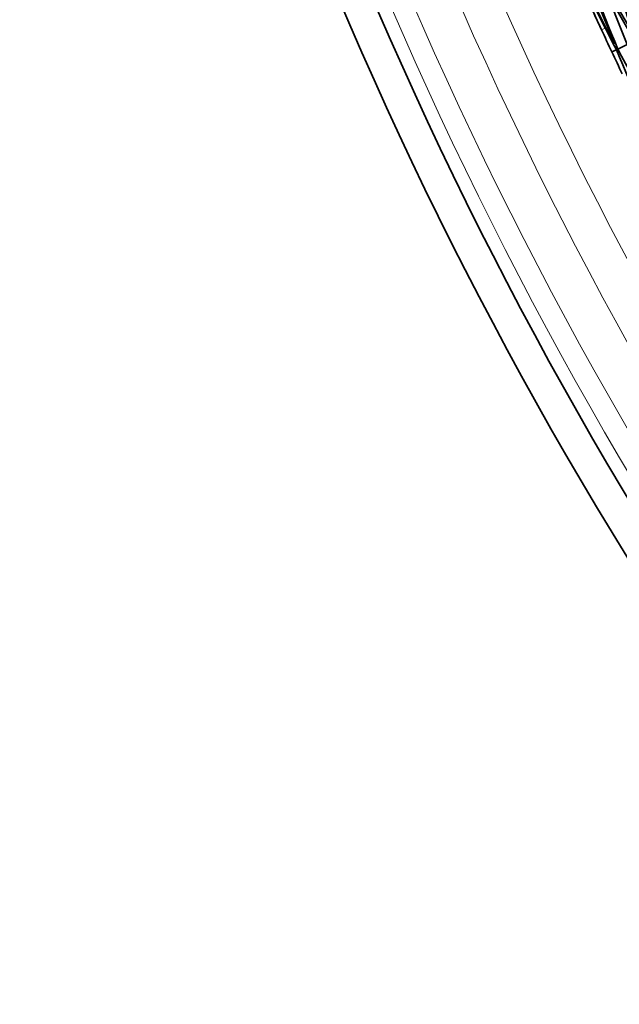
# Model space of a CAD drawing. Units: millimetres. Extents: x 558 to 1124, y -363 to 1705.
# Drawn here: x 569 to 609, y 1255 to 1321 of the extents above; entities that cross this region are included whole.
import ezdxf

# ---------------------------------------------------------------- set-up
doc = ezdxf.new("R2010")
doc.units = ezdxf.units.MM
doc.layers.add('Widoczne (ISO)', color=1, linetype='Continuous', lineweight=35)
doc.layers.add('Widoczne wąskie (ISO)', color=3, linetype='Continuous', lineweight=9)

msp = doc.modelspace()

# ---------------------------------------------------------------- linework, layer by layer
at = {"layer": 'Widoczne (ISO)'}
for p, q in [((608.665, 1318.54), (608.36, 1318.396)), ((609.387, 1318.88), (608.757, 1318.583))]:
    msp.add_line(p, q, dxfattribs=at)
for radius, start, end in [(272.15, 182.42182, 236.84045), (270.068, 182.4405, 236.81607), (257, 204.5158, 204.85277)]:
    msp.add_arc((840.872, 1427.882), radius, start, end, dxfattribs=at)
for points in [[(607.041, 1328.22), (607.88, 1325.296), (608.807, 1322.395), (609.821, 1319.524)], [(605.296, 1327.476), (606.29, 1324.594), (607.372, 1321.741), (608.539, 1318.923)], [(609.821, 1319.524), (608.262, 1322.14), (606.781, 1324.804), (605.381, 1327.512)], [(608.539, 1318.923), (607.119, 1321.622), (605.78, 1324.365), (604.525, 1327.147)], [(610.091, 1319.211), (609.132, 1321.936), (608.253, 1324.687), (607.453, 1327.459)], [(607.453, 1327.459), (608.916, 1324.973), (610.449, 1322.529), (612.05, 1320.134)], [(607.672, 1319.868), (606.683, 1322.004), (605.744, 1324.162), (604.855, 1326.342)], [(604.855, 1326.342), (606.05, 1323.705), (607.321, 1321.103), (608.665, 1318.54)], [(608.757, 1318.583), (607.653, 1321.258), (606.627, 1323.964), (605.679, 1326.696)], [(605.679, 1326.696), (607.011, 1324.129), (608.417, 1321.602), (609.892, 1319.118)], [(607.961, 1322.465), (608.421, 1321.264), (608.897, 1320.069), (609.387, 1318.88)], [(608.36, 1318.396), (608.129, 1318.886), (607.9, 1319.377), (607.672, 1319.868)], [(609.056, 1316.929), (608.823, 1317.417), (608.59, 1317.906), (608.36, 1318.396)], [(608.665, 1318.54), (609.784, 1315.871), (610.981, 1313.234), (612.252, 1310.634)], [(613.05, 1311.043), (611.548, 1313.514), (610.116, 1316.029), (608.757, 1318.583)]]:
    msp.add_open_spline(points, degree=3, dxfattribs=at)
at = {"layer": 'Widoczne wąskie (ISO)'}
msp.add_line((607.672, 1319.868), (607.918, 1319.982), dxfattribs=at)
for radius, start, end in [(269.162, 182.44872, 236.80533), (267.742, 182.46171, 236.78838), (264.904, 182.4881, 236.75393), (262.264, 182.51317, 236.72122)]:
    msp.add_arc((840.872, 1427.882), radius, start, end, dxfattribs=at)

doc.saveas('drawing.dxf')
